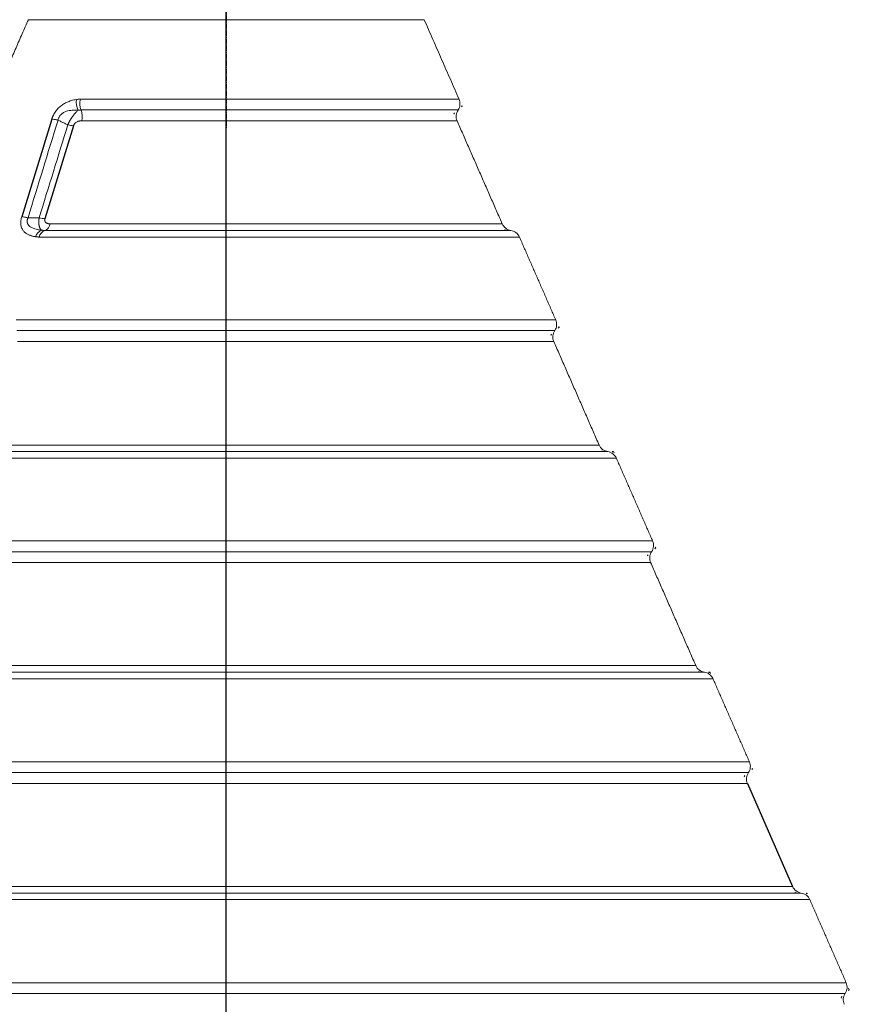
# Model space of a CAD drawing. Units: millimetres. Extents: x 0 to 2696, y -70 to 3799.
# Drawn here: x 1289 to 1511, y 1096 to 1358 of the extents above; entities that cross this region are included whole.
import ezdxf

# ---------------------------------------------------------------- set-up
doc = ezdxf.new("R2010")
doc.units = ezdxf.units.MM
doc.linetypes.add('CENTER', pattern=[2, 1.25, -0.25, 0.25, -0.25])
doc.layers.add('1', color=1, linetype='CENTER')

msp = doc.modelspace()

# ---------------------------------------------------------------- linework, layer by layer
for p, q in [((1344.34, 884.24, 20.73), (1344.34, 1465.56, 20.73)), ((1407.34, 1335.28, 20.73), (1407.14, 1335.1, 20.73)), ((1405.28, 1333.44, 20.73), (1405.14, 1333.32, 20.73)), ((1297.7, 1331.83, 20.73), (1289.69, 1305.76, 20.73)), ((1303.52, 1330.1, 20.73), (1295.88, 1305.27, 20.73)), ((1419.03, 1302.15, 20.73), (1418.81, 1302.15, 20.73)), ((1433.23, 1276.24, 20.73), (1433.02, 1276.06, 20.73)), ((1431.16, 1274.41, 20.73), (1431.03, 1274.29, 20.73)), ((1444.92, 1243.12, 20.73), (1444.69, 1243.12, 20.73)), ((1447.4, 1243.12, 20.73), (1447.75, 1243.12, 20.73)), ((1459.04, 1217.36, 20.73), (1458.84, 1217.18, 20.73)), ((1456.98, 1215.53, 20.73), (1456.84, 1215.4, 20.73)), ((1470.74, 1184.23, 20.73), (1470.51, 1184.23, 20.73)), ((1473.17, 1184.23, 20.73), (1473.57, 1184.23, 20.73)), ((1482.83, 1156.56, 20.73), (1482.7, 1156.44, 20.73)), ((1484.9, 1158.4, 20.73), (1484.69, 1158.22, 20.73)), ((1483.53, 1154.53, 20.73), (1495.59, 1127.03, 20.73)), ((1496.59, 1125.27, 20.73), (1496.36, 1125.27, 20.73)), ((1499.23, 1125.27, 20.73), (1499.42, 1125.27, 20.73)), ((1499.42, 1125.27, 20.73), (1499.5, 1125.08, 20.73))]:
    msp.add_line(p, q)
at = {"linetype": 'Continuous', "lineweight": 15}
for p, q in [((1397.2, 1358.4, 20.73), (1291.47, 1358.4, 20.73)), ((1305.38, 1337.18, 20.73), (1406.51, 1337.18, 20.73)), ((1407.34, 1335.28, 20.73), (1407.23, 1335.53, 20.73)), ((1406.24, 1334.3, 20.73), (1305.55, 1334.3, 20.73)), ((1405.21, 1333.17, 20.73), (1405.14, 1333.32, 20.73)), ((1405.98, 1331.41, 20.73), (1305.71, 1331.41, 20.73)), ((1297.33, 1303.91, 20.73), (1418.04, 1303.91, 20.73)), ((1295.86, 1302.15, 20.73), (1420.34, 1302.15, 20.73)), ((1418.81, 1302.15, 20.73), (1418.72, 1302.36, 20.73)), ((1422.64, 1300.38, 20.73), (1294.39, 1300.38, 20.73)), ((1288.22, 1278.3, 20.73), (1432.32, 1278.3, 20.73)), ((1288.39, 1275.41, 20.73), (1432.06, 1275.41, 20.73)), ((1433.23, 1276.24, 20.73), (1433.12, 1276.5, 20.73)), ((1431.8, 1272.53, 20.73), (1288.55, 1272.53, 20.73)), ((1431.09, 1274.13, 20.73), (1431.03, 1274.29, 20.73)), ((1280.12, 1244.87, 20.73), (1443.92, 1244.87, 20.73)), ((1444.69, 1243.12, 20.73), (1444.6, 1243.32, 20.73)), ((1448.53, 1241.35, 20.73), (1277.16, 1241.35, 20.73)), ((1446.23, 1243.11, 20.73), (1278.64, 1243.11, 20.73)), ((1447.91, 1242.75, 20.73), (1447.75, 1243.12, 20.73)), ((1269.04, 1219.26, 20.73), (1458.21, 1219.26, 20.73)), ((1459.04, 1217.36, 20.73), (1458.93, 1217.61, 20.73)), ((1269.22, 1216.38, 20.73), (1457.95, 1216.38, 20.73)), ((1456.91, 1215.25, 20.73), (1456.84, 1215.4, 20.73)), ((1269.39, 1213.49, 20.73), (1457.68, 1213.49, 20.73)), ((1260.98, 1185.99, 20.73), (1469.74, 1185.99, 20.73)), ((1259.45, 1184.23, 20.73), (1472.04, 1184.23, 20.73)), ((1470.51, 1184.23, 20.73), (1470.42, 1184.44, 20.73)), ((1473.71, 1183.92, 20.73), (1473.57, 1184.23, 20.73)), ((1257.92, 1182.47, 20.73), (1474.34, 1182.47, 20.73)), ((1250.89, 1160.31, 20.73), (1484.06, 1160.31, 20.73)), ((1483.8, 1157.42, 20.73), (1251.07, 1157.42, 20.73)), ((1482.76, 1156.29, 20.73), (1482.7, 1156.44, 20.73)), ((1484.9, 1158.4, 20.73), (1484.79, 1158.65, 20.73)), ((1483.53, 1154.53, 20.73), (1251.24, 1154.53, 20.73)), ((1241.28, 1125.27, 20.73), (1497.89, 1125.27, 20.73)), ((1242.83, 1127.03, 20.73), (1495.59, 1127.03, 20.73)), ((1496.36, 1125.27, 20.73), (1496.27, 1125.48, 20.73)), ((1500.19, 1123.51, 20.73), (1239.74, 1123.51, 20.73)), ((1178.76, 1101.35, 20.73), (1509.91, 1101.35, 20.73)), ((1510.56, 1099.87, 20.73), (1510.75, 1099.44, 20.73)), ((1509.65, 1098.46, 20.73), (1179.03, 1098.46, 20.73)), ((1508.55, 1097.48, 20.73), (1508.68, 1097.18, 20.73))]:
    msp.add_line(p, q, dxfattribs=at)
for centre, radius, start, end in [((1309.08, 1336.39, 20.73), 4.83, 171.581, 206.5587), ((1309.76, 1335.98, 20.73), 4.54, 164.721, 201.8179), ((1403.76, 1335.98, 20.73), 3, 325.9066, 23.6756), ((1301.33, 1332.61, 20.73), 4.54, 344.7209, 21.8181), ((1408.73, 1332.61, 20.73), 3, 145.9066, 203.6756), ((1295.05, 1304.31, 20.73), 2.31, 290.5039, 349.9048), ((1420.79, 1305.11, 20.73), 3, 203.6756, 261.4446), ((1295.89, 1299.66, 20.73), 2.66, 107.236, 162.4834), ((1296.67, 1299.98, 20.73), 2.31, 110.5061, 169.9025), ((1419.89, 1299.18, 20.73), 3, 23.6756, 81.4446), ((1429.58, 1277.1, 20.73), 3, 325.9066, 23.6756), ((1434.55, 1273.73, 20.73), 3, 145.9066, 203.6756), ((1446.67, 1246.08, 20.73), 3, 203.6756, 261.4446), ((1445.78, 1240.14, 20.73), 3, 23.6756, 81.4446), ((1455.46, 1218.06, 20.73), 3, 325.9066, 23.6756), ((1460.43, 1214.7, 20.73), 3, 145.9066, 203.6756), ((1472.49, 1187.2, 20.73), 3, 203.6756, 261.4446), ((1472.49, 1187.2, 20.73), 3, 203.6756, 261.4446), ((1471.6, 1181.26, 20.73), 3, 23.6756, 81.4446), ((1481.31, 1159.1, 20.73), 3, 325.9066, 23.6756), ((1486.28, 1155.74, 20.73), 3, 145.9066, 203.6756), ((1498.34, 1128.24, 20.73), 3, 203.6756, 261.4446), ((1497.45, 1122.3, 20.73), 3, 23.6756, 81.4446), ((1507.16, 1100.14, 20.73), 3, 325.9066, 23.6756), ((1512.13, 1096.78, 20.73), 3, 117.4982, 124.9094), ((1507.16, 1100.14, 20.73), 3, 297.4982, 304.7684), ((1512.13, 1096.78, 20.73), 3, 145.9066, 203.6756)]:
    msp.add_arc(centre, radius, start, end, dxfattribs=at)
for points, degree in [([(1291.47, 1358.4, 20.73), (1278.27, 1328.28, 20.73)], 1), ([(1406.51, 1337.18, 20.73), (1397.2, 1358.4, 20.73)], 1), ([(1299.39, 1331.59, 20.73), (1296.72, 1322.9, 20.73), (1294.05, 1314.21, 20.73), (1291.38, 1305.52, 20.73)], 3), ([(1294.35, 1305.5, 20.73), (1296.9, 1313.78, 20.73), (1299.45, 1322.06, 20.73), (1302.01, 1330.33, 20.73)], 3), ([(1418.04, 1303.91, 20.73), (1405.98, 1331.41, 20.73)], 1), ([(1291.38, 1305.52, 20.73), (1292.37, 1305.52, 20.73), (1293.36, 1305.51, 20.73), (1294.35, 1305.5, 20.73)], 3), ([(1294.35, 1305.5, 20.73), (1294.91, 1305.36, 20.73), (1295.45, 1305.28, 20.73), (1295.88, 1305.27, 20.73)], 3), ([(1432.32, 1278.3, 20.73), (1422.64, 1300.38, 20.73)], 1), ([(1443.92, 1244.87, 20.73), (1431.8, 1272.53, 20.73)], 1), ([(1458.21, 1219.26, 20.73), (1448.53, 1241.35, 20.73)], 1), ([(1469.74, 1185.99, 20.73), (1457.68, 1213.49, 20.73)], 1), ([(1484.06, 1160.31, 20.73), (1474.34, 1182.47, 20.73)], 1), ([(1509.91, 1101.35, 20.73), (1500.19, 1123.51, 20.73)], 1)]:
    msp.add_open_spline(points, degree=degree, dxfattribs=at)
for points, knots in [([(1297.7, 1331.83, 20.73), (1297.72, 1331.89, 20.73), (1297.76, 1332.02, 20.73), (1297.82, 1332.2, 20.73), (1297.9, 1332.39, 20.73), (1297.97, 1332.58, 20.73), (1298.06, 1332.76, 20.73), (1298.21, 1333.07, 20.73), (1298.44, 1333.48, 20.73), (1298.9, 1334.15, 20.73), (1299.56, 1334.9, 20.73), (1300.44, 1335.62, 20.73), (1301.39, 1336.2, 20.73), (1302.23, 1336.57, 20.73), (1302.98, 1336.81, 20.73), (1303.63, 1336.98, 20.73), (1304.08, 1337.06, 20.73), (1304.31, 1337.1, 20.73)], [0, 0, 0, 0, 0.021139, 0.042145, 0.06306, 0.083921, 0.10477, 0.125647, 0.188329, 0.250737, 0.371575, 0.49993, 0.62072, 0.749028, 0.827842, 0.911391, 1, 1, 1, 1]), ([(1304.31, 1337.1, 20.73), (1304.38, 1337.11, 20.73), (1304.52, 1337.13, 20.73), (1304.73, 1337.15, 20.73), (1304.95, 1337.17, 20.73), (1305.16, 1337.18, 20.73), (1305.31, 1337.18, 20.73), (1305.38, 1337.18, 20.73)], [0, 0, 0, 0, 0.196415, 0.394458, 0.594296, 0.79609, 1, 1, 1, 1]), ([(1304.76, 1334.23, 20.73), (1304.65, 1334.24, 20.73), (1304.42, 1334.25, 20.73), (1304.1, 1334.26, 20.73), (1303.79, 1334.26, 20.73), (1303.49, 1334.25, 20.73), (1303.03, 1334.22, 20.73), (1302.43, 1334.14, 20.73), (1301.63, 1333.95, 20.73), (1300.89, 1333.64, 20.73), (1300.29, 1333.22, 20.73), (1299.91, 1332.8, 20.73), (1299.7, 1332.46, 20.73), (1299.55, 1332.15, 20.73), (1299.45, 1331.87, 20.73), (1299.41, 1331.69, 20.73), (1299.39, 1331.59, 20.73)], [0, 0, 0, 0, 0.055928, 0.108943, 0.15904, 0.206215, 0.250468, 0.380918, 0.499188, 0.633764, 0.749229, 0.811389, 0.874307, 0.916266, 0.95798, 1, 1, 1, 1]), ([(1302.01, 1330.33, 20.73), (1302.03, 1330.39, 20.73), (1302.08, 1330.51, 20.73), (1302.17, 1330.69, 20.73), (1302.26, 1330.86, 20.73), (1302.35, 1331.04, 20.73), (1302.44, 1331.22, 20.73), (1302.54, 1331.4, 20.73), (1302.64, 1331.57, 20.73), (1302.75, 1331.75, 20.73), (1302.85, 1331.92, 20.73), (1302.96, 1332.09, 20.73), (1303.07, 1332.26, 20.73), (1303.18, 1332.43, 20.73), (1303.33, 1332.64, 20.73), (1303.52, 1332.89, 20.73), (1303.75, 1333.18, 20.73), (1303.99, 1333.47, 20.73), (1304.24, 1333.74, 20.73), (1304.5, 1334, 20.73), (1304.68, 1334.16, 20.73), (1304.76, 1334.23, 20.73)], [0, 0, 0, 0, 0.0377003, 0.0755785, 0.1136278, 0.1518398, 0.1902046, 0.2287107, 0.267346, 0.3060974, 0.3449516, 0.3838951, 0.4229145, 0.461997, 0.5011302, 0.5756006, 0.6537641, 0.7354892, 0.8205922, 0.9088476, 1, 1, 1, 1]), ([(1305.55, 1334.3, 20.73), (1305.48, 1334.29, 20.73), (1305.35, 1334.29, 20.73), (1305.15, 1334.28, 20.73), (1304.96, 1334.26, 20.73), (1304.83, 1334.24, 20.73), (1304.76, 1334.24, 20.73)], [0, 0, 0, 0, 0.257927, 0.5105, 0.7578, 1, 1, 1, 1]), ([(1299.39, 1331.6, 20.73), (1299.08, 1331.67, 20.73), (1298.77, 1331.73, 20.73), (1298.19, 1331.81, 20.73), (1297.93, 1331.83, 20.73), (1297.7, 1331.83, 20.73)], [0, 0, 0, 0, 0.5, 0.5, 1, 1, 1, 1]), ([(1302.01, 1330.33, 20.73), (1301.72, 1330.47, 20.73), (1301.13, 1330.74, 20.73), (1300.26, 1331.16, 20.73), (1299.68, 1331.45, 20.73), (1299.39, 1331.59, 20.73)], [0, 0, 0, 0, 0.330765, 0.664092, 1, 1, 1, 1]), ([(1302.01, 1330.33, 20.73), (1302.28, 1330.27, 20.73), (1302.55, 1330.21, 20.73), (1303.06, 1330.13, 20.73), (1303.31, 1330.11, 20.73), (1303.52, 1330.1, 20.73)], [0, 0, 0, 0, 0.5, 0.5, 1, 1, 1, 1]), ([(1305.71, 1331.41, 20.73), (1305.66, 1331.41, 20.73), (1305.56, 1331.41, 20.73), (1305.4, 1331.4, 20.73), (1305.25, 1331.38, 20.73), (1305.05, 1331.35, 20.73), (1304.8, 1331.28, 20.73), (1304.49, 1331.17, 20.73), (1304.19, 1331, 20.73), (1303.95, 1330.8, 20.73), (1303.78, 1330.61, 20.73), (1303.67, 1330.45, 20.73), (1303.58, 1330.28, 20.73), (1303.54, 1330.16, 20.73), (1303.52, 1330.1, 20.73)], [0, 0, 0, 0, 0.06567, 0.129064, 0.190291, 0.249468, 0.374027, 0.498739, 0.623649, 0.748773, 0.812004, 0.874108, 0.936501, 1, 1, 1, 1]), ([(1293.35, 1300.46, 20.73), (1293.26, 1300.48, 20.73), (1293.07, 1300.51, 20.73), (1292.8, 1300.57, 20.73), (1292.54, 1300.63, 20.73), (1292.3, 1300.7, 20.73), (1292.06, 1300.77, 20.73), (1291.84, 1300.85, 20.73), (1291.42, 1301.02, 20.73), (1290.86, 1301.33, 20.73), (1290.32, 1301.8, 20.73), (1289.97, 1302.25, 20.73), (1289.75, 1302.64, 20.73), (1289.58, 1303.07, 20.73), (1289.47, 1303.54, 20.73), (1289.43, 1304.05, 20.73), (1289.45, 1304.54, 20.73), (1289.5, 1304.98, 20.73), (1289.58, 1305.37, 20.73), (1289.66, 1305.63, 20.73), (1289.69, 1305.76, 20.73)], [0, 0, 0, 0, 0.03881, 0.076579, 0.113322, 0.14906, 0.183814, 0.217607, 0.250464, 0.378872, 0.499754, 0.563607, 0.625486, 0.68894, 0.750115, 0.812171, 0.874537, 0.916466, 0.958174, 1, 1, 1, 1]), ([(1289.69, 1305.76, 20.73), (1289.92, 1305.76, 20.73), (1290.19, 1305.74, 20.73), (1290.76, 1305.66, 20.73), (1291.07, 1305.6, 20.73), (1291.38, 1305.52, 20.73)], [0, 0, 0, 0, 0.5, 0.5, 1, 1, 1, 1]), ([(1291.38, 1305.52, 20.73), (1291.36, 1305.48, 20.73), (1291.32, 1305.38, 20.73), (1291.26, 1305.24, 20.73), (1291.22, 1305.1, 20.73), (1291.19, 1304.96, 20.73), (1291.16, 1304.83, 20.73), (1291.15, 1304.7, 20.73), (1291.15, 1304.57, 20.73), (1291.15, 1304.44, 20.73), (1291.17, 1304.31, 20.73), (1291.19, 1304.19, 20.73), (1291.22, 1304.07, 20.73), (1291.27, 1303.95, 20.73), (1291.32, 1303.84, 20.73), (1291.39, 1303.73, 20.73), (1291.46, 1303.62, 20.73), (1291.54, 1303.51, 20.73), (1291.63, 1303.41, 20.73), (1291.74, 1303.32, 20.73), (1291.85, 1303.22, 20.73), (1292.04, 1303.08, 20.73), (1292.33, 1302.9, 20.73), (1292.76, 1302.71, 20.73), (1293.25, 1302.54, 20.73), (1293.81, 1302.4, 20.73), (1294.43, 1302.29, 20.73), (1294.87, 1302.23, 20.73), (1295.1, 1302.21, 20.73)], [0, 0, 0, 0, 0.021995, 0.043524, 0.064664, 0.085499, 0.106115, 0.1266, 0.147046, 0.167544, 0.188185, 0.209057, 0.230246, 0.251835, 0.273901, 0.296517, 0.31975, 0.343663, 0.368313, 0.393752, 0.420027, 0.447182, 0.521076, 0.60179, 0.689748, 0.785275, 0.888625, 1, 1, 1, 1]), ([(1295.1, 1302.21, 20.73), (1295.07, 1302.22, 20.73), (1295.02, 1302.25, 20.73), (1294.94, 1302.3, 20.73), (1294.86, 1302.36, 20.73), (1294.79, 1302.43, 20.73), (1294.72, 1302.51, 20.73), (1294.66, 1302.59, 20.73), (1294.6, 1302.69, 20.73), (1294.55, 1302.79, 20.73), (1294.5, 1302.89, 20.73), (1294.46, 1303.01, 20.73), (1294.42, 1303.13, 20.73), (1294.39, 1303.25, 20.73), (1294.36, 1303.38, 20.73), (1294.33, 1303.52, 20.73), (1294.31, 1303.66, 20.73), (1294.29, 1303.81, 20.73), (1294.28, 1303.96, 20.73), (1294.27, 1304.12, 20.73), (1294.27, 1304.28, 20.73), (1294.27, 1304.45, 20.73), (1294.27, 1304.62, 20.73), (1294.28, 1304.79, 20.73), (1294.29, 1304.96, 20.73), (1294.31, 1305.14, 20.73), (1294.33, 1305.32, 20.73), (1294.35, 1305.44, 20.73), (1294.35, 1305.5, 20.73)], [0, 0, 0, 0, 0.043214, 0.085915, 0.128118, 0.169835, 0.211082, 0.251874, 0.292227, 0.332156, 0.37168, 0.410814, 0.449576, 0.487986, 0.526061, 0.563821, 0.601286, 0.638476, 0.675412, 0.712115, 0.748606, 0.784907, 0.821041, 0.857031, 0.892898, 0.928667, 0.964359, 1, 1, 1, 1]), ([(1295.88, 1305.27, 20.73), (1295.88, 1305.24, 20.73), (1295.86, 1305.18, 20.73), (1295.83, 1305.06, 20.73), (1295.82, 1304.91, 20.73), (1295.83, 1304.75, 20.73), (1295.89, 1304.54, 20.73), (1296.01, 1304.34, 20.73), (1296.22, 1304.16, 20.73), (1296.46, 1304.04, 20.73), (1296.73, 1303.96, 20.73), (1297.02, 1303.92, 20.73), (1297.22, 1303.91, 20.73), (1297.33, 1303.91, 20.73)], [0, 0, 0, 0, 0.0314397, 0.0627479, 0.1254371, 0.1880874, 0.2508311, 0.3758632, 0.5005854, 0.6198346, 0.7502675, 0.8709577, 1, 1, 1, 1]), ([(1295.1, 1302.2, 20.73), (1295.16, 1302.19, 20.73), (1295.28, 1302.18, 20.73), (1295.47, 1302.16, 20.73), (1295.66, 1302.15, 20.73), (1295.79, 1302.15, 20.73), (1295.86, 1302.15, 20.73)], [0, 0, 0, 0, 0.242996, 0.490642, 0.743002, 1, 1, 1, 1]), ([(1294.39, 1300.38, 20.73), (1294.32, 1300.38, 20.73), (1294.17, 1300.39, 20.73), (1293.96, 1300.4, 20.73), (1293.75, 1300.41, 20.73), (1293.55, 1300.43, 20.73), (1293.42, 1300.45, 20.73), (1293.35, 1300.46, 20.73)], [0, 0, 0, 0, 0.204058, 0.405964, 0.605838, 0.803807, 1, 1, 1, 1])]:
    msp.add_open_spline(points, degree=3, knots=knots, dxfattribs=at)
at = {"layer": '1'}
msp.add_line((1344.34, 1969.3, 20.73), (1344.34, 1329.24, 20.73), dxfattribs=at)

doc.saveas('drawing.dxf')
